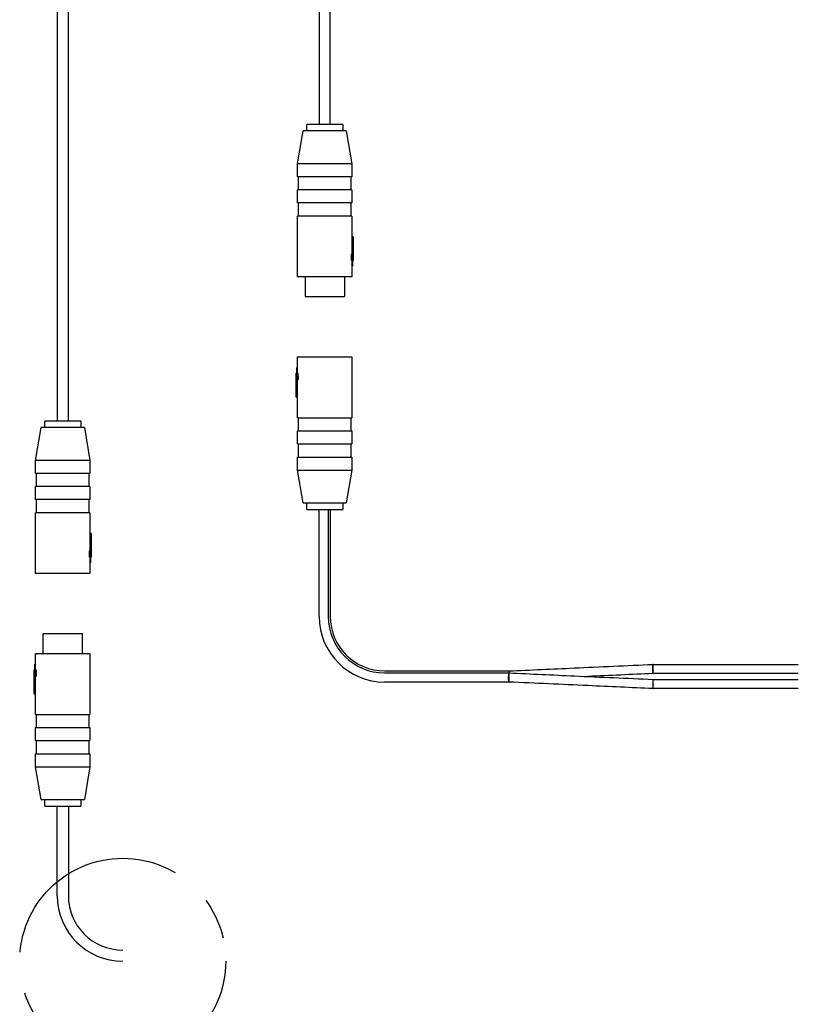
# Model space of a CAD drawing. Units: millimetres. Extents: x -92 to 623, y -1539 to -509.
# Drawn here: x -32 to 87, y -1139 to -988 of the extents above; entities that cross this region are included whole.
import ezdxf

# ---------------------------------------------------------------- set-up
doc = ezdxf.new("R2010")
doc.units = ezdxf.units.MM
doc.linetypes.add('CENTER', pattern=[50.8, 31.75, -6.35, 6.35, -6.35])
doc.layers.add('CL', color=1, linetype='CENTER')
doc.layers.add('DETAIL', color=2, linetype='Continuous')

msp = doc.modelspace()

# ---------------------------------------------------------------- linework, layer by layer
at = {"layer": 'CL'}
msp.add_circle((-16.62, -1132.33), 15.73, dxfattribs=at)
at = {"layer": 'DETAIL'}
for p, q in [((-26.62, -899.81), (-26.62, -1049.81)), ((13.38, -939.81), (13.38, -1004.48)), ((11.23, -1027.78), (11.23, -1030.78)), ((17.23, -1027.78), (17.23, -1030.78)), ((11.23, -1030.78), (17.23, -1030.78)), ((13.38, -1079.68), (13.38, -1063.3)), ((-22.77, -1082.33), (-28.77, -1082.33)), ((-28.77, -1085.33), (-28.77, -1082.33)), ((-22.77, -1085.33), (-22.77, -1082.33)), ((-26.62, -1122.33), (-26.62, -1108.63))]:
    msp.add_line(p, q, dxfattribs=at)
at = {"layer": 'DETAIL', "lineweight": 25}
for p, q in [((-24.92, -1049.81), (-24.92, -899.81)), ((15.08, -1004.48), (15.08, -939.81)), ((11.48, -1005.48), (11.48, -1004.48)), ((16.98, -1004.48), (11.48, -1004.48)), ((16.98, -1004.48), (16.98, -1005.48)), ((10.08, -1010.48), (10.93, -1005.48)), ((17.53, -1005.48), (10.93, -1005.48)), ((17.53, -1005.48), (18.38, -1010.48)), ((10.08, -1012.48), (10.08, -1010.48)), ((10.18, -1010.48), (10.08, -1010.48)), ((18.38, -1010.48), (10.18, -1010.48)), ((18.38, -1010.48), (18.38, -1012.48)), ((18.38, -1012.48), (10.08, -1012.48)), ((10.23, -1014.48), (10.23, -1012.48)), ((18.23, -1012.48), (18.23, -1014.48)), ((10.08, -1016.48), (10.08, -1014.48)), ((18.38, -1014.48), (10.08, -1014.48)), ((18.38, -1014.48), (18.38, -1016.48)), ((18.38, -1016.48), (10.08, -1016.48)), ((10.23, -1018.48), (10.23, -1016.48)), ((18.23, -1016.48), (18.23, -1018.48)), ((10.08, -1027.78), (10.08, -1018.48)), ((18.38, -1018.48), (10.08, -1018.48)), ((18.38, -1018.48), (18.38, -1021.64)), ((18.38, -1021.64), (18.38, -1024.33)), ((18.58, -1021.64), (18.38, -1021.64)), ((18.58, -1021.64), (18.58, -1025.28)), ((18.58, -1024.33), (18.58, -1021.64)), ((18.26, -1024.33), (18.27, -1025.28)), ((18.26, -1024.33), (18.45, -1024.33)), ((18.45, -1024.33), (18.58, -1024.33)), ((18.45, -1024.33), (18.48, -1026.15)), ((18.38, -1025.28), (18.38, -1027.78)), ((18.48, -1026.15), (18.38, -1025.94)), ((18.38, -1026.15), (18.48, -1026.15)), ((18.38, -1027.78), (10.08, -1027.78)), ((10.08, -1042.5), (10.08, -1040)), ((10.08, -1040), (18.38, -1040)), ((18.38, -1040), (18.38, -1049.3)), ((9.88, -1046.14), (9.88, -1042.5)), ((10.01, -1043.46), (9.98, -1041.64)), ((9.98, -1041.64), (10.08, -1041.84)), ((10.08, -1041.64), (9.98, -1041.64)), ((10.2, -1043.46), (10.19, -1042.5)), ((9.88, -1043.46), (9.88, -1046.14)), ((10.01, -1043.46), (9.88, -1043.46)), ((10.2, -1043.46), (10.01, -1043.46)), ((10.08, -1046.14), (10.08, -1043.46)), ((9.88, -1046.14), (10.08, -1046.14)), ((10.08, -1049.3), (10.08, -1046.14)), ((-28.52, -1050.81), (-28.52, -1049.81)), ((-23.02, -1049.81), (-28.52, -1049.81)), ((-23.02, -1049.81), (-23.02, -1050.81)), ((10.08, -1049.3), (18.38, -1049.3)), ((10.23, -1051.3), (10.23, -1049.3)), ((18.23, -1049.3), (18.23, -1051.3)), ((-29.92, -1055.81), (-29.07, -1050.81)), ((-22.47, -1050.81), (-29.07, -1050.81)), ((-22.47, -1050.81), (-21.62, -1055.81)), ((10.08, -1053.3), (10.08, -1051.3)), ((10.08, -1051.3), (18.38, -1051.3)), ((18.38, -1051.3), (18.38, -1053.3)), ((10.08, -1053.3), (18.38, -1053.3)), ((10.23, -1055.3), (10.23, -1053.3)), ((18.23, -1053.3), (18.23, -1055.3)), ((-29.92, -1057.81), (-29.92, -1055.81)), ((-29.82, -1055.81), (-29.92, -1055.81)), ((-21.62, -1055.81), (-29.82, -1055.81)), ((-21.62, -1055.81), (-21.62, -1057.81)), ((10.08, -1057.3), (10.08, -1055.3)), ((10.08, -1055.3), (18.38, -1055.3)), ((18.38, -1055.3), (18.38, -1057.3)), ((10.93, -1062.3), (10.08, -1057.3)), ((10.08, -1057.3), (18.28, -1057.3)), ((18.38, -1057.3), (17.53, -1062.3)), ((18.28, -1057.3), (18.38, -1057.3)), ((-21.62, -1057.81), (-29.92, -1057.81)), ((-29.77, -1059.81), (-29.77, -1057.81)), ((-21.77, -1057.81), (-21.77, -1059.81)), ((-29.92, -1061.81), (-29.92, -1059.81)), ((-21.62, -1059.81), (-29.92, -1059.81)), ((-21.62, -1059.81), (-21.62, -1061.81)), ((-21.62, -1061.81), (-29.92, -1061.81)), ((-29.77, -1063.81), (-29.77, -1061.81)), ((-21.77, -1061.81), (-21.77, -1063.81)), ((10.93, -1062.3), (17.53, -1062.3)), ((11.48, -1063.3), (11.48, -1062.3)), ((11.48, -1063.3), (16.98, -1063.3)), ((14.78, -1063.3), (14.78, -1079.68)), ((15.08, -1063.3), (15.08, -1079.68)), ((16.98, -1062.3), (16.98, -1063.3)), ((-29.92, -1073.11), (-29.92, -1063.81)), ((-21.62, -1063.81), (-29.92, -1063.81)), ((-21.62, -1063.81), (-21.62, -1066.97)), ((-21.62, -1066.97), (-21.62, -1069.65)), ((-21.42, -1066.97), (-21.62, -1066.97)), ((-21.42, -1066.97), (-21.42, -1070.61)), ((-21.42, -1069.65), (-21.42, -1066.97)), ((-21.74, -1069.65), (-21.73, -1070.61)), ((-21.74, -1069.65), (-21.55, -1069.65)), ((-21.62, -1070.61), (-21.62, -1073.11)), ((-21.55, -1069.65), (-21.42, -1069.65)), ((-21.55, -1069.65), (-21.52, -1071.47)), ((-21.52, -1071.47), (-21.62, -1071.27)), ((-21.62, -1071.47), (-21.52, -1071.47)), ((-21.62, -1073.11), (-29.92, -1073.11)), ((-29.92, -1087.83), (-29.92, -1085.33)), ((-29.92, -1085.33), (-21.62, -1085.33)), ((-21.62, -1085.33), (-21.62, -1094.63)), ((-29.99, -1088.79), (-30.02, -1086.97)), ((-30.02, -1086.97), (-29.92, -1087.17)), ((-29.92, -1086.97), (-30.02, -1086.97)), ((64.34, -1086.98), (86.55, -1086.98)), ((-30.12, -1091.47), (-30.12, -1087.83)), ((-30.12, -1088.79), (-30.12, -1091.47)), ((-29.99, -1088.79), (-30.12, -1088.79)), ((-29.8, -1088.79), (-29.99, -1088.79)), ((-29.92, -1091.47), (-29.92, -1088.79)), ((-29.8, -1088.79), (-29.81, -1087.83)), ((23.38, -1087.98), (42.39, -1087.98)), ((23.38, -1088.28), (42.36, -1088.28)), ((42.38, -1087.99), (42.36, -1088)), ((42.36, -1088), (42.36, -1088.28)), ((42.36, -1088.28), (42.36, -1088.3)), ((86.55, -1088.38), (64.34, -1088.38)), ((42.39, -1089.68), (23.38, -1089.68)), ((64.36, -1089.3), (64.35, -1089.29)), ((64.36, -1089.28), (86.55, -1089.28)), ((-30.12, -1091.47), (-29.92, -1091.47)), ((-29.92, -1094.63), (-29.92, -1091.47)), ((86.55, -1090.68), (64.34, -1090.68)), ((-29.92, -1094.63), (-21.62, -1094.63)), ((-29.77, -1096.63), (-29.77, -1094.63)), ((-21.77, -1094.63), (-21.77, -1096.63)), ((-29.92, -1098.63), (-29.92, -1096.63)), ((-29.92, -1096.63), (-21.62, -1096.63)), ((-21.62, -1096.63), (-21.62, -1098.63)), ((-29.92, -1098.63), (-21.62, -1098.63)), ((-29.77, -1100.63), (-29.77, -1098.63)), ((-21.77, -1098.63), (-21.77, -1100.63)), ((-29.92, -1102.63), (-29.92, -1100.63)), ((-29.92, -1100.63), (-21.62, -1100.63)), ((-21.62, -1100.63), (-21.62, -1102.63)), ((-29.07, -1107.63), (-29.92, -1102.63)), ((-29.92, -1102.63), (-21.72, -1102.63)), ((-21.62, -1102.63), (-22.47, -1107.63)), ((-21.72, -1102.63), (-21.62, -1102.63)), ((-29.07, -1107.63), (-22.47, -1107.63)), ((-28.52, -1108.63), (-28.52, -1107.63)), ((-28.52, -1108.63), (-23.02, -1108.63)), ((-24.92, -1108.63), (-24.92, -1122.33)), ((-23.02, -1107.63), (-23.02, -1108.63))]:
    msp.add_line(p, q, dxfattribs=at)
at = {"layer": 'DETAIL'}
for centre, radius in [((23.38, -1079.68), 10), ((23.38, -1079.68), 8.6), ((23.38, -1079.68), 8.3), ((-16.62, -1122.33), 10), ((-16.62, -1122.33), 8.3)]:
    msp.add_arc(centre, radius, 180, 270, dxfattribs=at)
at = {"layer": 'DETAIL', "lineweight": 25}
for points, knots in [([(42.37, -1087.98), (45.69, -1087.83), (53.01, -1087.5), (60.34, -1087.16), (64.35, -1086.98)], [0, 0, 0, 0, 0.45223, 1, 1, 1, 1]), ([(64.36, -1088.36), (64.36, -1088.37), (64.34, -1088.39), (64.33, -1088.28), (64.32, -1088.13), (64.32, -1087.97), (64.31, -1087.84), (64.32, -1087.7), (64.32, -1087.51), (64.33, -1087.3), (64.34, -1087.09), (64.36, -1087.03), (64.36, -1087)], [0, 0, 0, 0, 0.124497, 0.249374, 0.373916, 0.436721, 0.500008, 0.563269, 0.626085, 0.750623, 0.875502, 1, 1, 1, 1]), ([(64.34, -1086.99), (64.35, -1086.99), (64.35, -1086.97), (64.36, -1086.99), (64.36, -1087)], [0, 0, 0, 0, 0.499373, 1, 1, 1, 1]), ([(64.36, -1087), (64.37, -1086.99), (64.38, -1086.97), (64.38, -1086.99), (64.39, -1087)], [0, 0, 0, 0, 0.532508, 1, 1, 1, 1]), ([(64.36, -1088.36), (64.37, -1088.37), (64.38, -1088.39), (64.39, -1088.36), (64.4, -1088.3), (64.41, -1088.19), (64.41, -1088.05), (64.42, -1087.84), (64.41, -1087.61), (64.41, -1087.43), (64.4, -1087.27), (64.39, -1087.14), (64.38, -1087.04), (64.37, -1087.01), (64.36, -1087)], [0, 0, 0, 0, 0.075267, 0.142002, 0.249518, 0.315428, 0.379245, 0.499996, 0.620715, 0.684533, 0.750498, 0.85798, 0.924732, 1, 1, 1, 1]), ([(42.36, -1089.67), (42.36, -1089.68), (42.35, -1089.69), (42.34, -1089.67), (42.33, -1089.58), (42.32, -1089.39), (42.31, -1089.14), (42.32, -1088.91), (42.32, -1088.73), (42.33, -1088.58), (42.34, -1088.44), (42.35, -1088.35), (42.36, -1088.32), (42.36, -1088.3)], [0, 0, 0, 0, 0.075439, 0.142725, 0.252423, 0.378448, 0.500901, 0.620282, 0.683696, 0.749613, 0.858594, 0.924819, 1, 1, 1, 1]), ([(42.36, -1088), (42.36, -1087.99), (42.35, -1087.97), (42.35, -1087.99), (42.34, -1088)], [0, 0, 0, 0, 0.529996, 1, 1, 1, 1]), ([(42.36, -1089.67), (42.37, -1089.68), (42.38, -1089.7), (42.4, -1089.59), (42.41, -1089.43), (42.41, -1089.27), (42.42, -1089.14), (42.41, -1089), (42.41, -1088.82), (42.4, -1088.6), (42.38, -1088.39), (42.37, -1088.33), (42.36, -1088.3)], [0, 0, 0, 0, 0.124501, 0.249368, 0.373933, 0.436733, 0.499996, 0.563288, 0.626079, 0.750646, 0.8755, 1, 1, 1, 1]), ([(42.37, -1088.28), (45.7, -1088.44), (53.04, -1088.77), (60.38, -1089.1), (64.38, -1089.28)], [0, 0, 0, 0, 0.4546601, 1, 1, 1, 1]), ([(64.35, -1088.38), (61.07, -1088.53), (57.76, -1088.68), (54.46, -1088.83), (54.43, -1088.83)], [0, 0, 0, 0, 0.993381, 1, 1, 1, 1]), ([(64.35, -1090.68), (61.05, -1090.53), (53.72, -1090.2), (46.4, -1089.87), (42.37, -1089.68)], [0, 0, 0, 0, 0.451001, 1, 1, 1, 1]), ([(64.36, -1089.3), (64.36, -1089.31), (64.35, -1089.34), (64.34, -1089.41), (64.33, -1089.5), (64.32, -1089.65), (64.32, -1089.86), (64.31, -1090.14), (64.32, -1090.39), (64.32, -1090.55), (64.33, -1090.63), (64.34, -1090.67), (64.35, -1090.69), (64.36, -1090.67), (64.36, -1090.67)], [0, 0, 0, 0, 0.064324, 0.128489, 0.192174, 0.255046, 0.378425, 0.500005, 0.621552, 0.744944, 0.807811, 0.871496, 0.93567, 1, 1, 1, 1]), ([(64.36, -1089.3), (64.37, -1089.29), (64.38, -1089.27), (64.38, -1089.29), (64.39, -1089.3)], [0, 0, 0, 0, 0.530018, 1, 1, 1, 1]), ([(64.36, -1090.67), (64.37, -1090.67), (64.38, -1090.69), (64.39, -1090.67), (64.4, -1090.6), (64.41, -1090.49), (64.41, -1090.35), (64.42, -1090.14), (64.41, -1089.91), (64.41, -1089.73), (64.4, -1089.57), (64.39, -1089.44), (64.38, -1089.34), (64.37, -1089.32), (64.36, -1089.3)], [0, 0, 0, 0, 0.075698, 0.14223, 0.247436, 0.312415, 0.376253, 0.499992, 0.62374, 0.687585, 0.752576, 0.857774, 0.924301, 1, 1, 1, 1])]:
    msp.add_open_spline(points, degree=3, knots=knots, dxfattribs=at)

doc.saveas('drawing.dxf')
